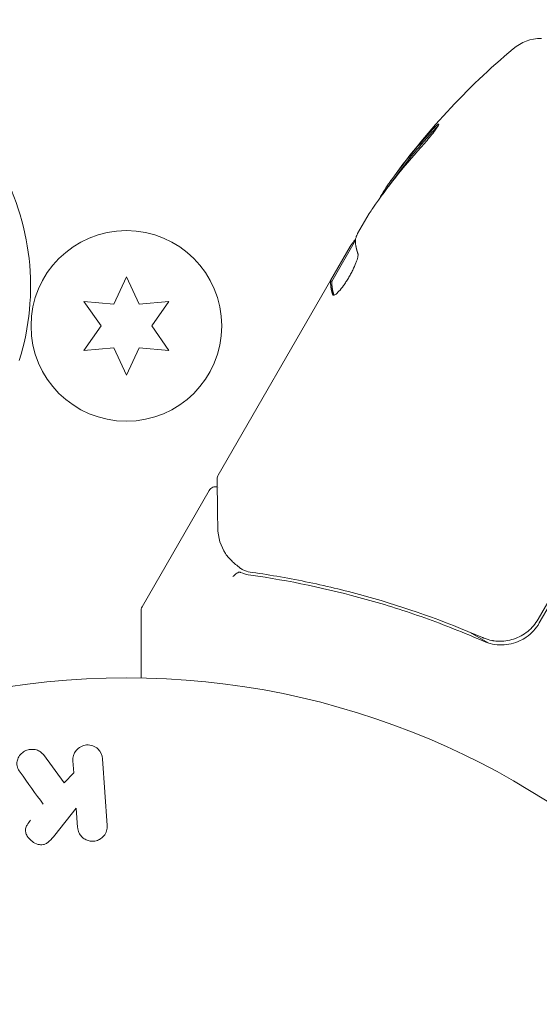
# Model space of a CAD drawing. Units: millimetres. Extents: x -10146 to 11599, y -12012 to 6788.
# Drawn here: x -4959 to -4924, y -2371 to -2304 of the extents above; entities that cross this region are included whole.
import ezdxf

# ---------------------------------------------------------------- set-up
doc = ezdxf.new("R2010")
doc.units = ezdxf.units.MM
doc.header["$LTSCALE"] = 20
doc.linetypes.add('HIDDEN', pattern=[9.525, 6.35, -3.175])
for name, color, linetype in [('2d', 230, 'Continuous'), ('EN-Free_Space', 10, 'HIDDEN'), ('EN-Free_Space_Hatch', 10, 'HIDDEN')]:
    doc.layers.add(name, color=color, linetype=linetype)

msp = doc.modelspace()

# ---------------------------------------------------------------- hatches: boundary and pattern name
at = {"layer": 'EN-Free_Space_Hatch'}
h = msp.add_hatch(dxfattribs=at)
h.set_pattern_fill('ANSI31', color=256, scale=100, angle=30)
edge = h.paths.add_edge_path()
edge.add_line((1488.873, -4032.631), (2844.206, -5503.37))
edge.add_line((2844.206, -5503.37), (1607.948, -6642.621))
edge.add_arc((930.282, -5907.252), 1000, 222.661562, 312.661562, ccw=False)
edge.add_arc((930.282, -5907.252), 1000, 132.661562, 222.661562, ccw=False)
edge.add_line((252.615, -5171.882), (1488.873, -4032.631))
edge = h.paths.add_edge_path()
edge.add_line((-4164.079, -1075.306), (-2386.275, -2103.365))
edge.add_arc((-2886.275, -2969.391), 1000, -116.942391, 60, ccw=False)
edge.add_line((-3339.369, -3860.853), (-5164.079, -2807.357))
edge.add_arc((-4664.079, -1941.332), 1000, 60, 240, ccw=False)
edge = h.paths.add_edge_path()
edge.add_arc((-714.02, -154.718), 500, 0, 360)
edge = h.paths.add_edge_path()
edge.add_line((-153.141, 2265.508), (-462.815, 2801.88))
edge.add_arc((-2187.042, 1806.397), 1990.965, 30, 72.579843)
edge.add_arc((-1255.363, 4775.728), 1121.1, 214.150824, 252.579843, ccw=False)
edge.add_line((-2183.143, 4146.372), (-2801.452, 5146.959))
edge.add_arc((-3652.136, 4621.282), 1000, 31.713811, 211.713811)
edge.add_line((-4502.821, 4095.606), (-3722.558, 2832.933))
edge.add_arc((-1772.051, 4038.241), 2292.868, 211.713811, 259.655883)
edge.add_line((-2183.757, 1782.638), (-1885.192, 1265.508))
edge.add_arc((-1019.166, 1765.508), 1000, 210, 390)
edge = h.paths.add_edge_path()
edge.add_line((7363.44, 3516.52), (6137.714, 1393.5))
edge.add_arc((5271.688, 1893.5), 1000, 240.716701, 330, ccw=False)
edge.add_arc((4325.002, 1910.468), 1000, 210, 297.229626, ccw=False)
edge.add_line((3458.977, 1410.468), (3160.411, 1927.599))
edge.add_arc((3572.118, 4183.201), 2292.868, 211.713811, 259.655883, ccw=False)
edge.add_line((1621.611, 2977.894), (841.348, 4240.566))
edge.add_arc((1692.032, 4766.243), 1000, 31.713811, 211.713811, ccw=False)
edge.add_line((2542.717, 5291.92), (3161.025, 4291.333))
edge.add_arc((4088.806, 4920.688), 1121.1, 214.150824, 252.579843)
edge.add_arc((3157.126, 1951.358), 1990.965, 34.402386, 72.579843, ccw=False)
edge.add_line((4799.852, 3076.256), (5631.389, 4516.52))
edge.add_arc((6497.414, 4016.52), 1000, -30, 150, ccw=False)
edge = h.paths.add_edge_path()
edge.add_line((-4510.759, -8319.148), (-4496.577, -10000.226))
edge.add_arc((-5496.541, -10008.662), 1000, -89.51664, 0.48336, ccw=False)
edge.add_arc((-5496.541, -10008.662), 1000, 180.48336, 270.48336, ccw=False)
edge.add_line((-6496.506, -10017.099), (-6510.688, -8336.02))
edge.add_line((-6510.688, -8336.02), (-4510.759, -8319.148))

# ---------------------------------------------------------------- linework, layer by layer
at = {"layer": '2d', "lineweight": 0}
for p, q in [((-4903.538, -2309.687), (-4923.686, -2344.585)), ((-4923.602, -2344.84), (-4903.334, -2309.734)), ((-4935.193, -2316.916), (-4935.985, -2318.288)), ((-4936.486, -2319.155), (-4937.835, -2321.492)), ((-4937.75, -2321.544), (-4936.133, -2318.744)), ((-4951.745, -2321.234), (-4952.609, -2323.087)), ((-4950.881, -2323.087), (-4951.745, -2321.234)), ((-4945.492, -2334.753), (-4937.836, -2321.494)), ((-4937.836, -2321.494), (-4937.835, -2321.492)), ((-4937.749, -2321.542), (-4937.835, -2321.492)), ((-4952.609, -2323.087), (-4954.646, -2322.909)), ((-4954.646, -2322.909), (-4953.473, -2324.584)), ((-4948.844, -2322.909), (-4950.881, -2323.087)), ((-4950.017, -2324.584), (-4948.844, -2322.909)), ((-4953.473, -2324.584), (-4954.646, -2326.259)), ((-4948.844, -2326.259), (-4950.017, -2324.584)), ((-4954.646, -2326.259), (-4952.609, -2326.081)), ((-4952.609, -2326.081), (-4951.745, -2327.934)), ((-4951.745, -2327.934), (-4950.881, -2326.081)), ((-4950.881, -2326.081), (-4948.844, -2326.259)), ((-4946.095, -2335.798), (-4950.678, -2343.736)), ((-4928.353, -2345.464), (-4927.049, -2346.217)), ((-4957.405, -2353.821), (-4955.987, -2355.74)), ((-4955.332, -2355.06), (-4955.389, -2354.24)), ((-4953.37, -2354.099), (-4953.052, -2358.644)), ((-4955.987, -2355.74), (-4955.332, -2355.06)), ((-4955.164, -2357.461), (-4956.631, -2359.308)), ((-4955.071, -2358.785), (-4955.164, -2357.461))]:
    msp.add_line(p, q, dxfattribs=at)
for centre, radius in [((-4951.745, -2324.584), 6.5), ((-4951.745, -2401.584), 53)]:
    msp.add_circle(centre, radius, dxfattribs=at)
for centre, radius, start, end in [((-4923.458, -2307.976), 3, 90.10174, 130.14775), ((-4975.276, -2321.87), 17, 342.66793, 77.33207), ((-4893.154, -2343.902), 50, 130.14775, 144.42249), ((-4893.154, -2343.902), 49.9, 144.41128, 144.78484), ((-4926.2, -2343.34), 3, 304.66076, 330)]:
    msp.add_arc(centre, radius, start, end, dxfattribs=at)
for centre, major_axis, ratio, start_param, end_param in [((-4892.659, -2343.044), (-43.263, 24.978), 0.882523, -0.189074, -0.09332), ((-4891.191, -2340.501), (-43.136, 24.904), 0.438198, -0.046566, 0.01654)]:
    msp.add_ellipse(centre, major_axis=major_axis, ratio=ratio, start_param=start_param, end_param=end_param, dxfattribs=at)
at = {"layer": '2d', "lineweight": 0, "extrusion": (0, 0, -1)}
for centre, major_axis, ratio, start_param, end_param in [((-4892.659, -2343.044), (-43.176, 24.928), 0.882523, 0.093508, 0.189458), ((-4893.317, -2344.184), (-43.297, 24.998), 0.886633, 0.070459, 0.189049), ((-4891.191, -2340.501), (-43.049, 24.854), 0.438198, 0.042852, 0.04666), ((-4892.665, -2343.054), (-43.293, 24.995), 0.156437, -0.125467, -0.082209)]:
    msp.add_ellipse(centre, major_axis=major_axis, ratio=ratio, start_param=start_param, end_param=end_param, dxfattribs=at)
at = {"layer": '2d', "lineweight": 0}
for points, knots in [([(-4931.677, -2312.418), (-4931.569, -2312.298), (-4931.454, -2312.167), (-4931.28, -2311.962), (-4931.223, -2311.894), (-4931.109, -2311.757), (-4931.053, -2311.687), (-4930.892, -2311.486), (-4930.793, -2311.358), (-4930.628, -2311.135), (-4930.562, -2311.039), (-4930.473, -2310.897), (-4930.451, -2310.849), (-4930.452, -2310.82), (-4930.459, -2310.817), (-4930.483, -2310.824), (-4930.5, -2310.835), (-4930.616, -2310.922), (-4930.792, -2311.098), (-4931.008, -2311.336)], [0.000000226, 0.000000226, 0.000000226, 0.000000226, 0.000536258, 0.000536258, 0.000804273, 0.000804273, 0.001072289, 0.001072289, 0.00160832, 0.00160832, 0.002144351, 0.002144351, 0.002680383, 0.002680383, 0.002948398, 0.002948398, 0.003216414, 0.003216414, 0.004288477, 0.004288477, 0.004288477, 0.004288477]), ([(-4930.92, -2311.387), (-4930.811, -2311.268), (-4930.714, -2311.165), (-4930.592, -2311.043), (-4930.556, -2311.009), (-4930.525, -2310.98)], [0.0000004271, 0.0000004271, 0.0000004271, 0.0000004271, 0.0005364944, 0.0005364944, 0.0007899249, 0.0007899249, 0.0007899249, 0.0007899249]), ([(-4936.132, -2318.7), (-4936.131, -2318.663), (-4936.118, -2318.61), (-4936.069, -2318.473), (-4936.033, -2318.388), (-4935.985, -2318.288)], [0.0000002, 0.0000002, 0.0000002, 0.0000002, 0.000612586, 0.000612586, 0.001224972, 0.001224972, 0.001224972, 0.001224972]), ([(-4937.654, -2322.488), (-4937.623, -2322.506), (-4937.571, -2322.492), (-4937.436, -2322.4), (-4937.35, -2322.321), (-4937.16, -2322.112), (-4937.053, -2321.979), (-4936.889, -2321.752), (-4936.833, -2321.67), (-4936.723, -2321.503), (-4936.669, -2321.417), (-4936.562, -2321.239), (-4936.51, -2321.147), (-4936.411, -2320.966), (-4936.364, -2320.876), (-4936.23, -2320.607), (-4936.155, -2320.437), (-4936.067, -2320.206), (-4936.043, -2320.134), (-4936.002, -2320.003), (-4935.986, -2319.942), (-4935.953, -2319.782), (-4935.95, -2319.703), (-4935.966, -2319.656)], [0.00025325, 0.00025325, 0.00025325, 0.00025325, 0.000874176, 0.000874176, 0.001495101, 0.001495101, 0.002116027, 0.002116027, 0.00242649, 0.00242649, 0.002736952, 0.002736952, 0.003047415, 0.003047415, 0.003357878, 0.003357878, 0.003978803, 0.003978803, 0.004289266, 0.004289266, 0.004599729, 0.004599729, 0.005220654, 0.005220654, 0.005220654, 0.005220654]), ([(-4945.52, -2338.324), (-4945.53, -2337.501), (-4945.538, -2336.793), (-4945.552, -2335.653), (-4945.557, -2335.233), (-4945.559, -2335.009)], [0, 0, 0, 0, 5.185263, 5.185263, 10.641762, 10.641762, 10.641762, 10.641762]), ([(-4946.095, -2335.798), (-4946.068, -2335.751), (-4946.033, -2335.708), (-4945.952, -2335.637), (-4945.904, -2335.608), (-4945.804, -2335.566), (-4945.75, -2335.553), (-4945.648, -2335.546), (-4945.6, -2335.55), (-4945.553, -2335.56)], [0.0000977, 0.0000977, 0.0000977, 0.0000977, 0.1619902, 0.1619902, 0.3245365, 0.3245365, 0.4870626, 0.4870626, 0.6306658, 0.6306658, 0.6306658, 0.6306658]), ([(-4944.067, -2341.034), (-4944.283, -2340.868), (-4944.473, -2340.698), (-4944.727, -2340.441), (-4944.814, -2340.343), (-4944.883, -2340.26)], [0, 0, 0, 0, 0.923542, 0.923542, 1.557399, 1.557399, 1.557399, 1.557399]), ([(-4943.996, -2341.381), (-4944.058, -2341.364), (-4944.138, -2341.39), (-4944.262, -2341.479), (-4944.304, -2341.517), (-4944.367, -2341.58), (-4944.389, -2341.602), (-4944.434, -2341.643), (-4944.461, -2341.664), (-4944.489, -2341.664)], [0, 0, 0, 0, 0.0003682582, 0.0003682582, 0.0005523873, 0.0005523873, 0.0006444519, 0.0006444519, 0.0007365165, 0.0007365165, 0.0007365165, 0.0007365165]), ([(-4927.481, -2345.836), (-4930.122, -2344.686), (-4932.752, -2343.763), (-4936.679, -2342.665), (-4937.985, -2342.347), (-4939.939, -2341.938), (-4940.59, -2341.813), (-4941.885, -2341.585), (-4942.529, -2341.483), (-4943.168, -2341.392)], [0, 0, 0, 0, 0.00862215, 0.00862215, 0.01293323, 0.01293323, 0.01508877, 0.01508877, 0.0172443, 0.0172443, 0.0172443, 0.0172443]), ([(-4943.265, -2341.581), (-4940.671, -2341.947), (-4938.049, -2342.488), (-4934.079, -2343.6), (-4932.749, -2344.021), (-4930.745, -2344.735), (-4930.074, -2344.987), (-4928.736, -2345.517), (-4928.07, -2345.796), (-4927.405, -2346.087)], [0, 0, 0, 0, 0.00868962, 0.00868962, 0.01303444, 0.01303444, 0.01520684, 0.01520684, 0.01737925, 0.01737925, 0.01737925, 0.01737925]), ([(-4950.745, -2343.986), (-4950.745, -2343.986), (-4950.745, -2343.986), (-4950.745, -2343.986), (-4950.745, -2343.986), (-4950.745, -2343.986), (-4950.745, -2343.986), (-4950.745, -2343.986), (-4950.721, -2343.811), (-4950.678, -2343.736)], [0, 0, 0, 0, 0.0013694, 0.0013694, 0.0022382, 0.0022382, 0.0026727, 0.0026727, 0.2612353, 0.2612353, 0.2612353, 0.2612353]), ([(-4923.686, -2344.585), (-4923.778, -2344.745), (-4923.884, -2344.893), (-4924.12, -2345.17), (-4924.251, -2345.299), (-4924.536, -2345.53), (-4924.688, -2345.631), (-4925.007, -2345.805), (-4925.177, -2345.879), (-4925.523, -2345.992), (-4925.7, -2346.033), (-4926.06, -2346.082), (-4926.245, -2346.09), (-4926.607, -2346.073), (-4926.786, -2346.048), (-4927.139, -2345.966), (-4927.314, -2345.908), (-4927.481, -2345.836)], [0, 0, 0, 0, 0.000545599, 0.000545599, 0.001091197, 0.001091197, 0.001636796, 0.001636796, 0.002182395, 0.002182395, 0.002727993, 0.002727993, 0.003273592, 0.003273592, 0.003819191, 0.003819191, 0.00436479, 0.00436479, 0.00436479, 0.00436479]), ([(-4927.379, -2345.878), (-4927.379, -2345.878), (-4927.379, -2345.878), (-4927.38, -2345.878), (-4927.38, -2345.878), (-4927.384, -2345.876), (-4927.389, -2345.874), (-4927.405, -2345.867), (-4927.418, -2345.862), (-4927.432, -2345.857), (-4927.433, -2345.856), (-4927.435, -2345.855), (-4927.436, -2345.855), (-4927.437, -2345.854), (-4927.438, -2345.854), (-4927.445, -2345.851), (-4927.451, -2345.848), (-4927.465, -2345.842), (-4927.473, -2345.839), (-4927.481, -2345.836)], [0, 0, 0, 0, 0.0001953, 0.0001953, 0.0006348, 0.0006348, 0.0193854, 0.0193854, 0.0693975, 0.0693975, 0.0756475, 0.0756475, 0.07721, 0.07721, 0.0816046, 0.0816046, 0.1050432, 0.1050432, 0.136296, 0.136296, 0.136296, 0.136296]), ([(-4927.405, -2346.087), (-4927.208, -2346.173), (-4927.003, -2346.238), (-4926.581, -2346.323), (-4926.368, -2346.343), (-4925.94, -2346.336), (-4925.722, -2346.309), (-4925.304, -2346.211), (-4925.101, -2346.14), (-4924.904, -2346.045)], [0, 0, 0, 0, 0.000653397, 0.000653397, 0.001306794, 0.001306794, 0.001960191, 0.001960191, 0.002613588, 0.002613588, 0.002613588, 0.002613588]), ([(-4926.684, -2346.058), (-4926.7, -2346.056), (-4926.718, -2346.054), (-4926.742, -2346.05), (-4926.749, -2346.049), (-4926.761, -2346.047), (-4926.766, -2346.046), (-4926.773, -2346.045), (-4926.775, -2346.044), (-4926.779, -2346.044), (-4926.781, -2346.043), (-4926.782, -2346.043)], [0, 0, 0, 0, 0.1618259, 0.1618259, 0.2225061, 0.2225061, 0.268016, 0.268016, 0.2850821, 0.2850821, 0.3002177, 0.3002177, 0.3002177, 0.3002177]), ([(-4958.988, -2355.016), (-4959.067, -2354.907), (-4959.135, -2354.789), (-4959.175, -2354.664), (-4959.206, -2354.565), (-4959.217, -2354.458), (-4959.206, -2354.354), (-4959.196, -2354.25), (-4959.165, -2354.146), (-4959.12, -2354.048), (-4959.069, -2353.939), (-4958.996, -2353.833), (-4958.904, -2353.746), (-4958.818, -2353.664), (-4958.712, -2353.595), (-4958.597, -2353.547), (-4958.5, -2353.507), (-4958.395, -2353.48), (-4958.289, -2353.468), (-4958.179, -2353.455), (-4958.066, -2353.458), (-4957.959, -2353.478), (-4957.854, -2353.498), (-4957.752, -2353.535), (-4957.664, -2353.587), (-4957.584, -2353.634), (-4957.513, -2353.693), (-4957.454, -2353.76), (-4957.437, -2353.779), (-4957.42, -2353.8), (-4957.405, -2353.821)], [0, 0, 0, 0, 0.137001, 0.137001, 0.137001, 0.246393, 0.246393, 0.246393, 0.354986, 0.354986, 0.354986, 0.477177, 0.477177, 0.477177, 0.591071, 0.591071, 0.591071, 0.686744, 0.686744, 0.686744, 0.786579, 0.786579, 0.786579, 0.884953, 0.884953, 0.884953, 0.973899, 0.973899, 0.973899, 1, 1, 1, 1]), ([(-4955.389, -2354.24), (-4955.407, -2353.992), (-4955.333, -2353.742), (-4955.008, -2353.334), (-4954.743, -2353.182), (-4954.17, -2353.138), (-4953.884, -2353.248), (-4953.495, -2353.61), (-4953.387, -2353.85), (-4953.37, -2354.099)], [0, 0, 0, 0, 0.25, 0.25, 0.5, 0.5, 0.75, 0.75, 1, 1, 1, 1]), ([(-4956.631, -2359.308), (-4956.747, -2359.454), (-4956.865, -2359.601), (-4957.005, -2359.729), (-4957.065, -2359.784), (-4957.13, -2359.836), (-4957.202, -2359.877), (-4957.262, -2359.912), (-4957.328, -2359.939), (-4957.396, -2359.955), (-4957.464, -2359.971), (-4957.537, -2359.974), (-4957.607, -2359.968), (-4957.702, -2359.96), (-4957.796, -2359.934), (-4957.882, -2359.9), (-4958.013, -2359.848), (-4958.133, -2359.773), (-4958.236, -2359.686), (-4958.341, -2359.597), (-4958.432, -2359.492), (-4958.501, -2359.378), (-4958.55, -2359.297), (-4958.589, -2359.209), (-4958.609, -2359.118), (-4958.625, -2359.044), (-4958.627, -2358.966), (-4958.614, -2358.891), (-4958.599, -2358.798), (-4958.561, -2358.707), (-4958.514, -2358.622), (-4958.449, -2358.506), (-4958.368, -2358.398), (-4958.283, -2358.292)], [0, 0, 0, 0, 0.15747, 0.15747, 0.15747, 0.224864, 0.224864, 0.224864, 0.280831, 0.280831, 0.280831, 0.337178, 0.337178, 0.337178, 0.4143, 0.4143, 0.4143, 0.530418, 0.530418, 0.530418, 0.649048, 0.649048, 0.649048, 0.732954, 0.732954, 0.732954, 0.801253, 0.801253, 0.801253, 0.885427, 0.885427, 0.885427, 1, 1, 1, 1]), ([(-4953.052, -2358.644), (-4953.043, -2358.768), (-4953.058, -2358.896), (-4953.096, -2359.017), (-4953.134, -2359.138), (-4953.196, -2359.256), (-4953.28, -2359.358), (-4953.358, -2359.453), (-4953.457, -2359.537), (-4953.569, -2359.599), (-4953.668, -2359.654), (-4953.78, -2359.694), (-4953.894, -2359.713), (-4953.997, -2359.73), (-4954.104, -2359.731), (-4954.207, -2359.716), (-4954.306, -2359.702), (-4954.404, -2359.672), (-4954.493, -2359.63), (-4954.586, -2359.587), (-4954.671, -2359.529), (-4954.744, -2359.462), (-4954.824, -2359.389), (-4954.891, -2359.304), (-4954.942, -2359.213), (-4955, -2359.112), (-4955.039, -2359.002), (-4955.059, -2358.89), (-4955.065, -2358.855), (-4955.069, -2358.82), (-4955.071, -2358.785)], [0, 0, 0, 0, 0.125499, 0.125499, 0.125499, 0.251629, 0.251629, 0.251629, 0.369238, 0.369238, 0.369238, 0.472705, 0.472705, 0.472705, 0.56563, 0.56563, 0.56563, 0.655478, 0.655478, 0.655478, 0.749078, 0.749078, 0.749078, 0.851455, 0.851455, 0.851455, 0.96528, 0.96528, 0.96528, 1, 1, 1, 1])]:
    msp.add_open_spline(points, degree=3, knots=knots, dxfattribs=at)
for points in [[(-4933.679, -2314.617), (-4933.719, -2314.672), (-4933.752, -2314.717), (-4933.772, -2314.744)], [(-4933.685, -2314.794), (-4933.665, -2314.767), (-4933.632, -2314.723), (-4933.592, -2314.668)], [(-4935.193, -2316.916), (-4935.108, -2316.785), (-4935.026, -2316.661), (-4934.946, -2316.546)], [(-4936.13, -2318.679), (-4936.198, -2318.759), (-4936.272, -2318.854), (-4936.35, -2318.962)], [(-4936.414, -2319.051), (-4936.437, -2319.084), (-4936.461, -2319.119), (-4936.486, -2319.155)], [(-4936.35, -2318.962), (-4936.371, -2318.991), (-4936.392, -2319.02), (-4936.414, -2319.051)], [(-4937.836, -2321.494), (-4937.826, -2321.507), (-4937.821, -2321.535), (-4937.823, -2321.577)], [(-4937.737, -2321.627), (-4937.734, -2321.585), (-4937.739, -2321.557), (-4937.75, -2321.544)], [(-4937.682, -2322.45), (-4937.676, -2322.469), (-4937.667, -2322.481), (-4937.654, -2322.488)], [(-4945.559, -2335.009), (-4945.56, -2334.921), (-4945.538, -2334.833), (-4945.493, -2334.756)], [(-4945.493, -2334.756), (-4945.493, -2334.755), (-4945.492, -2334.754), (-4945.492, -2334.753)], [(-4945.478, -2335.583), (-4945.478, -2335.583), (-4945.478, -2335.583), (-4945.478, -2335.583)], [(-4944.996, -2340.106), (-4945.303, -2339.611), (-4945.511, -2339.048), (-4945.52, -2338.324)], [(-4944.883, -2340.26), (-4944.924, -2340.211), (-4944.962, -2340.16), (-4944.996, -2340.106)], [(-4944.014, -2341.075), (-4944.032, -2341.062), (-4944.05, -2341.048), (-4944.067, -2341.034)], [(-4943.905, -2341.158), (-4943.941, -2341.13), (-4943.977, -2341.103), (-4944.014, -2341.075)], [(-4943.996, -2341.381), (-4943.991, -2341.383), (-4943.985, -2341.385), (-4943.978, -2341.388)], [(-4943.978, -2341.388), (-4943.752, -2341.48), (-4943.515, -2341.545), (-4943.265, -2341.581)], [(-4943.694, -2341.268), (-4943.769, -2341.243), (-4943.841, -2341.205), (-4943.905, -2341.158)], [(-4943.168, -2341.392), (-4943.348, -2341.367), (-4943.523, -2341.325), (-4943.694, -2341.268)], [(-4927.38, -2345.878), (-4927.412, -2345.865), (-4927.446, -2345.851), (-4927.481, -2345.836)], [(-4924.904, -2346.045), (-4924.76, -2345.976), (-4924.623, -2345.897), (-4924.494, -2345.807)], [(-4958.988, -2355.016), (-4958.455, -2355.758), (-4957.93, -2356.488), (-4957.416, -2357.204)]]:
    msp.add_open_spline(points, degree=3, dxfattribs=at)
for points, weights in [([(-4935.966, -2319.656), (-4936.032, -2319.461), (-4936.079, -2319.277), (-4936.106, -2319.103)], [1, 0.999772625711, 0.999772625711, 1]), ([(-4937.823, -2321.577), (-4937.836, -2321.835), (-4937.789, -2322.127), (-4937.682, -2322.45)], [1, 0.999314974405, 0.999314974405, 1]), ([(-4937.597, -2322.492), (-4937.702, -2322.172), (-4937.749, -2321.883), (-4937.737, -2321.627)], [0.999981383788, 0.999312238979, 0.999318444382, 1]), ([(-4950.745, -2348.594), (-4950.745, -2345.546), (-4950.745, -2343.986), (-4950.745, -2343.986)], [0.993405656685, 0.977994452968, 0.97028885111, 0.97028885111])]:
    msp.add_rational_spline(points, weights, degree=3, dxfattribs=at)
at = {"layer": 'EN-Free_Space', "flags": 128}
msp.add_lwpolyline([(-4164.079, -1075.306), (-2386.275, -2103.365, -0.973667), (-3339.369, -3860.853), (-5164.079, -2807.357, -1)], format="xyb", close=True, dxfattribs=at)

doc.saveas('drawing.dxf')
